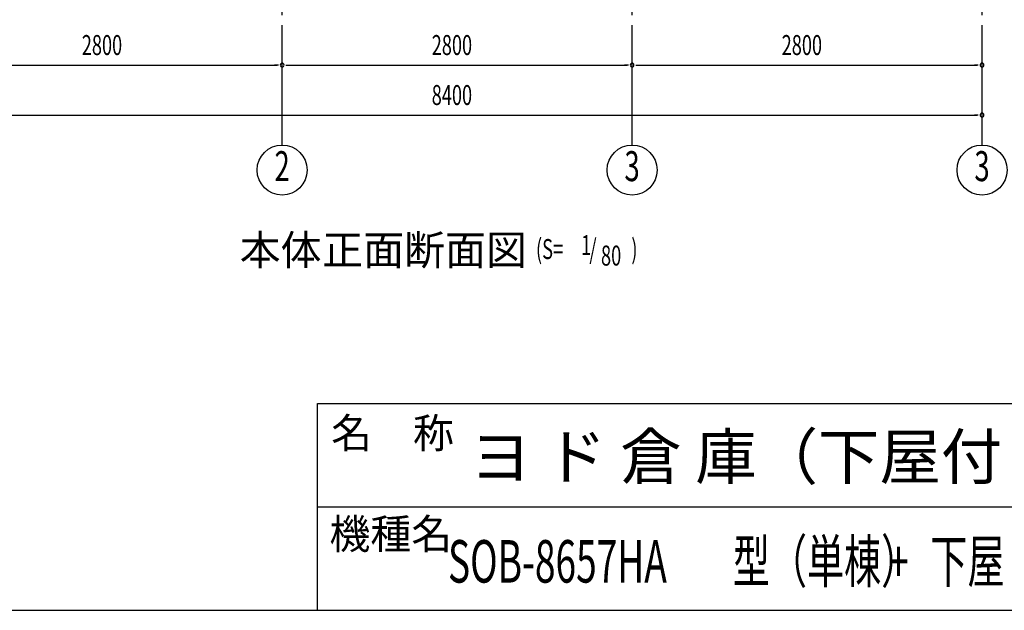
# Model space of a CAD drawing. Extents: x 868 to 32764, y 362 to 22484.
# Drawn here: x 18178 to 26057, y 828 to 5554 of the extents above; entities that cross this region are included whole.
import ezdxf
from ezdxf.enums import TextEntityAlignment as Align

# ---------------------------------------------------------------- set-up
doc = ezdxf.new("R2010")
doc.units = 0
doc.header["$LTSCALE"] = 80
doc.header["$MEASUREMENT"] = 0
doc.linetypes.add('1PL-M', pattern=[15, 12, -1, 1, -1])
for name, color, linetype in [('1PL-M1', 6, '1PL-M'), ('HIKIDASHI', 6, 'CONTINUOUS'), ('NAME', 20, 'CONTINUOUS'), ('SUNPOU', 4, 'CONTINUOUS'), ('WAKUMOJI-01', 130, 'CONTINUOUS'), ('WAKUSEN-01', 50, 'CONTINUOUS'), ('WAKUSEN-02', 130, 'CONTINUOUS')]:
    doc.layers.add(name, color=color, linetype=linetype)
doc.styles.add('00', font='ROMANS', dxfattribs={"width": 0.666667, "bigfont": 'BIGFONT'})
doc.styles.add('01', font='ROMANS', dxfattribs={"height": 3, "bigfont": 'BIGFONT'})
doc.styles.add('WAKUMOJI', font='SIMPLEX', dxfattribs={"height": 3, "bigfont": 'BIGFONT'})

msp = doc.modelspace()

# ---------------------------------------------------------------- linework, layer by layer
at = {"layer": '1PL-M1'}
for p, q in [((20278.3, 4551.3), (20278.3, 6891.3)), ((23078.3, 4551.3), (23078.3, 6891.3)), ((25878.3, 4551.3), (25878.3, 6891.3))]:
    msp.add_line(p, q, dxfattribs=at)
at = {"layer": 'SUNPOU'}
for p, q in [((17518.3, 5191.3), (20238.3, 5191.3)), ((20248.3, 5191.3), (20218.3, 5191.3)), ((20308.3, 5191.3), (20338.3, 5191.3)), ((20318.3, 5191.3), (23038.3, 5191.3)), ((23048.3, 5191.3), (23018.3, 5191.3)), ((23108.3, 5191.3), (23138.3, 5191.3)), ((23118.3, 5191.3), (25838.3, 5191.3)), ((25848.3, 5191.3), (25818.3, 5191.3)), ((17518.3, 4791.3), (25838.3, 4791.3)), ((25848.3, 4791.3), (25818.3, 4791.3))]:
    msp.add_line(p, q, dxfattribs=at)
for centre in [(20278.3, 4351.3), (23078.3, 4351.3), (25878.3, 4351.3)]:
    msp.add_circle(centre, 200, dxfattribs=at)
for centre, start, end in [((20278.3, 5191.3), 0, 180), ((20278.3, 5191.3), 0, 180), ((23078.3, 5191.3), 0, 180), ((23078.3, 5191.3), 0, 180), ((25878.3, 5191.3), 0, 180), ((20278.3, 5191.3), 180, 0), ((20278.3, 5191.3), 180, 0), ((23078.3, 5191.3), 180, 0), ((23078.3, 5191.3), 180, 0), ((25878.3, 5191.3), 180, 0), ((25878.3, 4791.3), 0, 180), ((25878.3, 4791.3), 180, 0)]:
    msp.add_arc(centre, 15, start, end, dxfattribs=at)
at = {"layer": 'WAKUSEN-01'}
for p, q in [((20560, 2484), (32764, 2484)), ((20560, 828), (20560, 2484)), ((868, 828), (32764, 828))]:
    msp.add_line(p, q, dxfattribs=at)
at = {"layer": 'WAKUSEN-02'}
msp.add_line((20560, 1656), (26868, 1656), dxfattribs=at)

# ---------------------------------------------------------------- texts
at = {"layer": 'HIKIDASHI', "style": '01'}
for s, p in [('本体', (19938.6, 3591.3)), ('正面断面図', (20599.4, 3591.3))]:
    msp.add_text(s, height=240, dxfattribs=at).set_placement(p)
at = {"layer": 'HIKIDASHI', "style": '00', "width": 0.67}
for s, p in [('(S=', (22309.2, 3638.9)), ('1', (22670.6, 3670)), ('/', (22736.8, 3638.9)), (')', (23072.3, 3638.9)), ('80', (22829.4, 3586.6))]:
    msp.add_text(s, height=160, dxfattribs=at).set_placement(p)
at = {"layer": 'NAME', "style": '01'}
msp.add_text('ヨ ド 倉 庫（下屋付き）', height=360, dxfattribs=at).set_placement((21780.7, 1877.8))
at = {"layer": 'NAME', "style": '00', "width": 0.64}
for s, p in [('型（単棟）', (23883.9, 1050.2)), ('SOB-8657HA', (21605.5, 1049.8)), ('下屋', (25465, 1050.2)), ('+', (25127.7, 1049.8))]:
    msp.add_text(s, height=340, dxfattribs=at).set_placement(p)
at = {"layer": 'SUNPOU', "style": '00', "width": 0.666667}
for s, p in [('2800', (18675.2, 5271.3)), ('2800', (21475.2, 5271.3)), ('2800', (24275.2, 5271.3)), ('8400', (21475.2, 4871.3))]:
    msp.add_text(s, height=160, dxfattribs=at).set_placement(p)
at = {"layer": 'SUNPOU', "style": '00', "width": 0.67}
for s, p in [('2', (20278.3, 4351.3)), ('3', (23078.3, 4351.3)), ('3', (25878.3, 4351.3))]:
    msp.add_text(s, height=240, dxfattribs=at).set_placement(p, align=Align.MIDDLE)
at = {"layer": 'WAKUMOJI-01', "style": 'WAKUMOJI'}
for s, p in [('名\u3000称', (20670.3, 2125.9)), ('機種名', (20656.5, 1319.1))]:
    msp.add_text(s, height=240, dxfattribs=at).set_placement(p)

doc.saveas('drawing.dxf')
